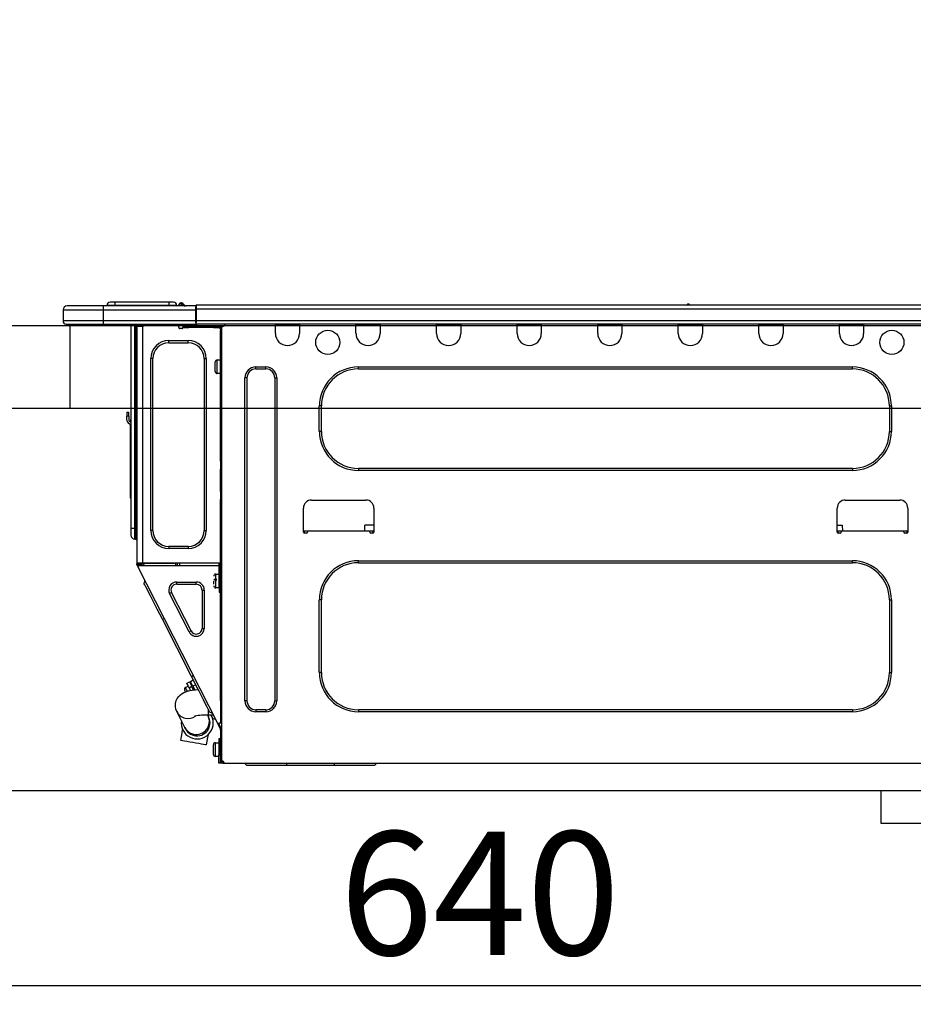
# Model space of a CAD drawing. Extents: x 28111 to 54233, y 210 to 8610.
# Drawn here: x 49357 to 49792, y 2598 to 3076 of the extents above; entities that cross this region are included whole.
import ezdxf

# ---------------------------------------------------------------- set-up
doc = ezdxf.new("R2010")
doc.units = 0
doc.header["$LTSCALE"] = 50
doc.header["$MEASUREMENT"] = 0
doc.linetypes.add('HIDDEN', pattern=[0.375, 0.25, -0.125])
doc.layers.get('0').update_dxf_attribs({"linetype": 'CONTINUOUS'})
for name, color, linetype in [('121-キャビネット（中）', 253, 'HIDDEN'), ('126-甲板', 2, 'CONTINUOUS'), ('150-機器', 8, 'CONTINUOUS'), ('166-寸法B', 11, 'CONTINUOUS')]:
    doc.layers.add(name, color=color, linetype=linetype)
doc.styles.add('KH001', font='txt')
doc.dimstyles.new('KH1xx030', dxfattribs={"dimscale": 30, "dimtxt": 2, "dimasz": 0.6, "dimexe": 0.3, "dimexo": 1.2, "dimgap": 0.5, "dimtad": 3, "dimdec": 1, "dimdsep": 46, "dimlunit": 6, "dimtxsty": 'KH001', "dimblk": 'DOT', "dimcen": 1, "dimdle": 1, "dimclrd": 256, "dimclre": 256, "dimclrt": 256, "dimadec": 0, "dimazin": 0, "dimtfac": 1, "dimtdec": 1, "dimtix": 1, "dimtmove": 2, "dimatfit": 3, "dimldrblk": 'CLOSEDBLANK', "dimfxl": 1, "dimtolj": 1, "dimtzin": 0, "dimlwd": -1, "dimlwe": -1, "dimarcsym": 0})

# ---------------------------------------------------------------- blocks, each defined once
blk = doc.blocks.new('_Dot')
at = {"color": 0, "linetype": 'ByBlock', "lineweight": -2}
blk.add_line((-0.5, 0), (-1, 0), dxfattribs=at)
at = {"color": 0, "linetype": 'ByBlock', "const_width": 0.5}
blk.add_lwpolyline([(-0.25, 0, 1), (0.25, 0, 1)], format="xyb", close=True, dxfattribs=at)
blk = doc.blocks.new('*D259')
at = {"layer": '166-寸法B', "transparency": 16777216}
for p, q in [((49260.88, 2963.58), (49260.88, 3345.77)), ((49910.88, 2963.58), (49910.88, 3345.77)), ((49892.88, 3336.77), (49278.88, 3336.77))]:
    blk.add_line(p, q, dxfattribs=at)
at = {"layer": '166-寸法B', "transparency": 16777216, "xscale": 18, "yscale": 18, "zscale": 18, "rotation": 180}
blk.add_blockref('_Dot', (49260.88, 3336.77), dxfattribs=at)
at = {"layer": '166-寸法B', "transparency": 16777216, "xscale": 18, "yscale": 18, "zscale": 18}
blk.add_blockref('_Dot', (49910.88, 3336.77), dxfattribs=at)
at = {"layer": '166-寸法B', "transparency": 16777216, "insert": (49585.88, 3381.77), "char_height": 60, "attachment_point": 5, "style": 'KH001'}
blk.add_mtext('\\A1;650', dxfattribs=at)
blk = doc.blocks.new('_ClosedBlank')
at = {"color": 0, "linetype": 'ByBlock', "lineweight": -2}
for p, q in [((-1, 0.167), (0, 0)), ((-1, 0.167), (-1, -0.167)), ((0, 0), (-1, -0.167))]:
    blk.add_line(p, q, dxfattribs=at)
blk = doc.blocks.new('*D266')
at = {"layer": '166-寸法B', "transparency": 16777216}
for p, q in [((49260.88, 2683.81), (49260.88, 2597.77)), ((49900.88, 2683.81), (49900.88, 2597.77)), ((49882.88, 2606.77), (49278.88, 2606.77))]:
    blk.add_line(p, q, dxfattribs=at)
at = {"layer": '166-寸法B', "transparency": 16777216, "xscale": 18, "yscale": 18, "zscale": 18, "rotation": 180}
blk.add_blockref('_Dot', (49260.88, 2606.77), dxfattribs=at)
at = {"layer": '166-寸法B', "transparency": 16777216, "xscale": 18, "yscale": 18, "zscale": 18}
blk.add_blockref('_Dot', (49900.88, 2606.77), dxfattribs=at)
at = {"layer": '166-寸法B', "transparency": 16777216, "insert": (49580.88, 2651.77), "char_height": 60, "attachment_point": 5, "style": 'KH001'}
blk.add_mtext('\\A1;640', dxfattribs=at)
blk = doc.blocks.new('*D271')
at = {"layer": '166-寸法B', "transparency": 16777216}
for p, q in [((49263.88, 2963.58), (49263.88, 3210.77)), ((49910.88, 2963.58), (49910.88, 3210.77)), ((49281.88, 3201.77), (49892.88, 3201.77))]:
    blk.add_line(p, q, dxfattribs=at)
at = {"layer": '166-寸法B', "transparency": 16777216, "xscale": 18, "yscale": 18, "zscale": 18, "rotation": 180}
blk.add_blockref('_Dot', (49263.88, 3201.77), dxfattribs=at)
at = {"layer": '166-寸法B', "transparency": 16777216, "xscale": 18, "yscale": 18, "zscale": 18}
blk.add_blockref('_Dot', (49910.88, 3201.77), dxfattribs=at)
at = {"layer": '166-寸法B', "transparency": 16777216, "insert": (49587.38, 3246.77), "char_height": 60, "attachment_point": 5, "style": 'KH001'}
blk.add_mtext('\\A1;647', dxfattribs=at)

msp = doc.modelspace()

# ---------------------------------------------------------------- linework, layer by layer
at = {"layer": '121-キャビネット（中）', "linetype": 'Continuous', "ltscale": 2}
msp.add_line((49875.88, 2701.58), (49276.88, 2701.58), dxfattribs=at)
at = {"layer": '121-キャビネット（中）', "linetype": 'Continuous'}
for p, q in [((49775.88, 2685.58), (49775.88, 2701.58)), ((49875.88, 2701.58), (49775.88, 2701.58)), ((49875.88, 2685.58), (49775.88, 2685.58))]:
    msp.add_line(p, q, dxfattribs=at)
at = {"layer": '126-甲板'}
msp.add_line((49381.88, 2887.58), (49381.88, 2927.58), dxfattribs=at)
msp.add_lwpolyline([(49910.88, 2927.58), (49263.88, 2927.58), (49263.88, 2887.58), (49910.88, 2887.58)], close=True, dxfattribs=at)
at = {"layer": '150-機器', "color": 13, "linetype": 'Continuous'}
for p, q in [((49403.6, 2939.03), (49401.25, 2939.03)), ((49403.6, 2939.03), (49403.6, 2937.47)), ((49429.74, 2939.03), (49403.6, 2939.03)), ((49432.09, 2939.03), (49429.74, 2939.03)), ((49429.74, 2939.03), (49429.74, 2937.47)), ((49378.35, 2935.31), (49397.93, 2935.31)), ((49378.35, 2935.31), (49378.35, 2929.93)), ((49378.35, 2935.31), (49378.35, 2935.31)), ((49378.35, 2935.31), (49378.35, 2929.93)), ((49397.93, 2937.27), (49380.3, 2937.27)), ((49380.3, 2937.27), (49380.3, 2937.27)), ((49397.93, 2937.27), (49397.93, 2935.31)), ((49442.96, 2937.27), (49397.93, 2937.27)), ((49397.93, 2935.31), (49397.93, 2929.93)), ((49397.93, 2935.31), (49442.96, 2935.31)), ((49403.6, 2937.47), (49399.69, 2937.47)), ((49399.69, 2937.47), (49399.69, 2937.27)), ((49399.69, 2937.27), (49399.69, 2937.47)), ((49429.74, 2937.47), (49403.6, 2937.47)), ((49403.6, 2937.47), (49403.6, 2937.27)), ((49433.66, 2937.47), (49429.74, 2937.47)), ((49429.74, 2937.47), (49429.74, 2937.27)), ((49433.66, 2937.47), (49433.66, 2937.27)), ((49434.64, 2937.56), (49434.64, 2937.51)), ((49434.64, 2937.27), (49434.64, 2937.56)), ((49434.64, 2937.51), (49434.64, 2937.27)), ((49435.81, 2938.68), (49435.81, 2938.74)), ((49435.93, 2938.74), (49435.81, 2938.74)), ((49435.81, 2938.68), (49435.97, 2938.68)), ((49435.93, 2938.09), (49435.81, 2938.68)), ((49436.11, 2937.32), (49435.82, 2937.27)), ((49435.93, 2938.74), (49435.94, 2938.73)), ((49436.11, 2937.32), (49435.93, 2938.09)), ((49435.94, 2938.73), (49435.95, 2938.71)), ((49435.95, 2938.71), (49435.97, 2938.68)), ((49435.97, 2938.68), (49437.06, 2937.32)), ((49437.06, 2937.32), (49436.11, 2937.32)), ((49436.71, 2938.35), (49436.7, 2938.37)), ((49436.7, 2938.37), (49436.7, 2938.37)), ((49436.74, 2938.32), (49436.71, 2938.35)), ((49437.22, 2937.71), (49436.74, 2938.32)), ((49437.11, 2937.27), (49437.06, 2937.32)), ((49437.22, 2937.71), (49437.23, 2937.7)), ((49437.23, 2937.7), (49437.63, 2937.39)), ((49442.96, 2937.37), (49442.96, 2937.27)), ((49442.96, 2937.37), (49442.96, 2935.7)), ((49442.96, 2937.27), (49442.96, 2937.37)), ((49442.96, 2937.27), (49442.96, 2937.27)), ((49442.96, 2937.27), (49442.96, 2935.31)), ((49442.96, 2937.17), (49442.96, 2937.11)), ((49442.96, 2935.31), (49442.96, 2936.78)), ((49443.25, 2935.7), (49442.96, 2935.7)), ((49442.96, 2935.7), (49442.96, 2929.05)), ((49442.96, 2929.93), (49442.96, 2935.31)), ((49443.25, 2937.66), (49443.25, 2937.66)), ((49443.25, 2935.7), (49443.25, 2937.66)), ((49797.07, 2937.66), (49443.25, 2937.66)), ((49443.25, 2929.93), (49443.25, 2935.7)), ((49797.07, 2935.7), (49443.25, 2935.7)), ((49682.86, 2937.86), (49681.6, 2937.86)), ((49682.19, 2938.15), (49682.19, 2938.15)), ((49682.28, 2938.15), (49682.19, 2938.15)), ((49397.93, 2929.93), (49378.35, 2929.93)), ((49378.35, 2929.93), (49378.35, 2929.93)), ((49397.93, 2929.93), (49397.93, 2928.46)), ((49442.96, 2929.93), (49397.93, 2929.93)), ((49442.96, 2929.05), (49442.96, 2929.93)), ((49797.07, 2929.93), (49443.25, 2929.93)), ((49379.81, 2928.46), (49397.93, 2928.46)), ((49379.81, 2928.46), (49379.81, 2928.46)), ((49392.37, 2927.87), (49391.78, 2928.46)), ((49392.37, 2927.87), (49395.88, 2927.87)), ((49397.93, 2928.46), (49442.96, 2928.46)), ((49398.15, 2928.4), (49398.15, 2928.46)), ((49411.37, 2928.46), (49411.37, 2829.28)), ((49413.23, 2829.28), (49413.23, 2928.46)), ((49413.62, 2928.46), (49413.62, 2829.28)), ((49414.2, 2928.46), (49414.2, 2927.77)), ((49414.69, 2927.77), (49414.2, 2927.77)), ((49414.2, 2927.77), (49414.2, 2927.29)), ((49414.2, 2927.29), (49414.21, 2927.28)), ((49414.2, 2927.29), (49414.2, 2812.44)), ((49417.04, 2927.28), (49414.21, 2927.28)), ((49414.69, 2928.46), (49414.69, 2927.77)), ((49414.69, 2927.28), (49414.69, 2927.77)), ((49414.92, 2928.46), (49414.93, 2927.28)), ((49417.04, 2927.28), (49417.14, 2927.29)), ((49417.14, 2812.44), (49417.14, 2927.29)), ((49417.53, 2928.46), (49417.53, 2927.77)), ((49434.67, 2926.7), (49434.67, 2928.46)), ((49436.13, 2926.21), (49435.16, 2926.21)), ((49439.56, 2927.28), (49436.62, 2927.28)), ((49436.62, 2927.28), (49436.62, 2926.7)), ((49436.62, 2926.7), (49439.56, 2926.7)), ((49439.56, 2926.7), (49439.56, 2927.28)), ((49451.41, 2927.28), (49439.56, 2927.28)), ((49451.41, 2926.7), (49439.56, 2926.7)), ((49442.96, 2929.05), (49442.96, 2928.46)), ((49797.37, 2928.46), (49442.96, 2928.46)), ((49451.41, 2927.28), (49451.41, 2926.7)), ((49454.34, 2927.28), (49451.41, 2927.28)), ((49451.41, 2926.7), (49454.34, 2926.7)), ((49454.34, 2926.7), (49454.34, 2927.28)), ((49454.93, 2926.21), (49454.83, 2926.21)), ((49455.42, 2927.28), (49454.93, 2927.28)), ((49454.93, 2927.28), (49454.93, 2925.33)), ((49454.93, 2925.33), (49455.42, 2925.33)), ((49454.93, 2861.79), (49454.93, 2925.33)), ((49455.42, 2927.28), (49456.01, 2927.28)), ((49455.42, 2927.28), (49455.42, 2716.01)), ((49456.99, 2928.26), (49456.99, 2928.46)), ((49481.56, 2927.77), (49481.56, 2928.46)), ((49493.31, 2927.77), (49481.56, 2927.77)), ((49481.56, 2923.86), (49481.56, 2927.77)), ((49482.15, 2928.36), (49482.15, 2928.46)), ((49492.72, 2928.36), (49482.15, 2928.36)), ((49492.72, 2928.46), (49492.72, 2928.36)), ((49493.31, 2928.46), (49493.31, 2927.77)), ((49493.31, 2927.77), (49493.31, 2923.86)), ((49520.72, 2927.77), (49520.72, 2928.46)), ((49532.47, 2927.77), (49520.72, 2927.77)), ((49520.72, 2923.86), (49520.72, 2927.77)), ((49521.31, 2928.36), (49521.31, 2928.46)), ((49531.88, 2928.36), (49521.31, 2928.36)), ((49531.88, 2928.46), (49531.88, 2928.36)), ((49532.47, 2928.46), (49532.47, 2927.77)), ((49532.47, 2927.77), (49532.47, 2923.86)), ((49559.88, 2927.77), (49559.88, 2928.46)), ((49571.63, 2927.77), (49559.88, 2927.77)), ((49559.88, 2923.86), (49559.88, 2927.77)), ((49560.47, 2928.36), (49560.47, 2928.46)), ((49571.04, 2928.36), (49560.47, 2928.36)), ((49571.04, 2928.46), (49571.04, 2928.36)), ((49571.63, 2928.46), (49571.63, 2927.77)), ((49571.63, 2927.77), (49571.63, 2923.86)), ((49599.04, 2927.77), (49599.04, 2928.46)), ((49610.79, 2927.77), (49599.04, 2927.77)), ((49599.04, 2923.86), (49599.04, 2927.77)), ((49599.63, 2928.36), (49599.63, 2928.46)), ((49610.2, 2928.36), (49599.63, 2928.36)), ((49610.2, 2928.46), (49610.2, 2928.36)), ((49610.79, 2928.46), (49610.79, 2927.77)), ((49610.79, 2927.77), (49610.79, 2923.86)), ((49638.2, 2927.77), (49638.2, 2928.46)), ((49649.95, 2927.77), (49638.2, 2927.77)), ((49638.2, 2923.86), (49638.2, 2927.77)), ((49638.79, 2928.36), (49638.79, 2928.46)), ((49649.37, 2928.36), (49638.79, 2928.36)), ((49649.37, 2928.46), (49649.37, 2928.36)), ((49649.95, 2928.46), (49649.95, 2927.77)), ((49649.95, 2927.77), (49649.95, 2923.86)), ((49677.37, 2927.77), (49677.37, 2928.46)), ((49689.11, 2927.77), (49677.37, 2927.77)), ((49677.37, 2923.86), (49677.37, 2927.77)), ((49677.95, 2928.36), (49677.95, 2928.46)), ((49688.53, 2928.36), (49677.95, 2928.36)), ((49688.53, 2928.46), (49688.53, 2928.36)), ((49689.11, 2928.46), (49689.11, 2927.77)), ((49689.11, 2927.77), (49689.11, 2923.86)), ((49716.53, 2927.77), (49716.53, 2928.46)), ((49728.27, 2927.77), (49716.53, 2927.77)), ((49716.53, 2923.86), (49716.53, 2927.77)), ((49717.11, 2928.36), (49717.11, 2928.46)), ((49727.69, 2928.36), (49717.11, 2928.36)), ((49727.69, 2928.46), (49727.69, 2928.36)), ((49728.27, 2928.46), (49728.27, 2927.77)), ((49728.27, 2927.77), (49728.27, 2923.86)), ((49755.69, 2927.77), (49755.69, 2928.46)), ((49767.44, 2927.77), (49755.69, 2927.77)), ((49755.69, 2923.86), (49755.69, 2927.77)), ((49756.27, 2928.36), (49756.27, 2928.46)), ((49766.85, 2928.36), (49756.27, 2928.36)), ((49766.85, 2928.46), (49766.85, 2928.36)), ((49767.44, 2928.46), (49767.44, 2927.77)), ((49767.44, 2927.77), (49767.44, 2923.86)), ((49429.77, 2919.35), (49429.77, 2920.43)), ((49429.77, 2920.43), (49439.17, 2920.43)), ((49439.17, 2919.35), (49439.17, 2920.43)), ((49429.77, 2919.35), (49439.17, 2919.35)), ((49422.04, 2911.62), (49420.96, 2911.62)), ((49420.96, 2828.11), (49420.96, 2911.62)), ((49422.04, 2828.11), (49422.04, 2911.62)), ((49446.9, 2911.62), (49446.9, 2828.11)), ((49446.9, 2911.62), (49447.98, 2911.62)), ((49447.98, 2911.62), (49447.98, 2828.11)), ((49453.27, 2911.03), (49454.93, 2911.03)), ((49453.27, 2907.7), (49453.27, 2911.03)), ((49452.29, 2905.35), (49452.29, 2910.05)), ((49453.27, 2904.37), (49453.27, 2907.7)), ((49472.06, 2907.61), (49476.96, 2907.61)), ((49472.06, 2906.63), (49472.06, 2907.61)), ((49472.06, 2906.63), (49476.96, 2906.63)), ((49476.96, 2906.63), (49476.96, 2907.61)), ((49521.9, 2907.61), (49761.95, 2907.61)), ((49521.9, 2906.63), (49521.9, 2907.61)), ((49521.9, 2906.63), (49761.95, 2906.63)), ((49761.95, 2906.63), (49761.95, 2907.61)), ((49454.93, 2904.37), (49453.27, 2904.37)), ((49466.78, 2745.28), (49466.78, 2902.32)), ((49467.76, 2902.32), (49466.78, 2902.32)), ((49467.76, 2745.28), (49467.76, 2902.32)), ((49481.27, 2902.32), (49482.25, 2902.32)), ((49481.27, 2902.32), (49481.27, 2745.28)), ((49482.25, 2902.32), (49482.25, 2745.28)), ((49502.9, 2876.28), (49502.9, 2888.61)), ((49503.88, 2888.61), (49502.9, 2888.61)), ((49503.88, 2876.28), (49503.88, 2888.61)), ((49779.97, 2888.61), (49780.95, 2888.61)), ((49779.97, 2888.61), (49779.97, 2876.28)), ((49780.95, 2888.61), (49780.95, 2876.28)), ((49409.41, 2885.68), (49409.41, 2883.72)), ((49409.41, 2885.68), (49410.39, 2885.68)), ((49410.39, 2883.72), (49409.41, 2883.72)), ((49409.41, 2881.76), (49409.41, 2883.72)), ((49410.39, 2883.72), (49410.39, 2885.68)), ((49410.39, 2883.72), (49410.39, 2881.76)), ((49411.22, 2881.42), (49411.37, 2882.08)), ((49411.05, 2879.75), (49411.05, 2846)), ((49503.88, 2876.28), (49502.9, 2876.28)), ((49779.97, 2876.28), (49780.95, 2876.28)), ((49455.42, 2861.79), (49454.93, 2861.79)), ((49454.93, 2861.79), (49454.93, 2859.83)), ((49454.93, 2859.83), (49455.42, 2859.83)), ((49454.93, 2859.83), (49454.93, 2859.34)), ((49454.93, 2859.34), (49455.42, 2859.34)), ((49454.93, 2859.34), (49454.93, 2858.36)), ((49455.42, 2858.36), (49454.93, 2858.36)), ((49454.93, 2858.36), (49454.93, 2857.87)), ((49455.42, 2857.87), (49454.93, 2857.87)), ((49454.93, 2847.1), (49454.93, 2857.87)), ((49521.9, 2858.26), (49521.9, 2857.28)), ((49761.95, 2858.26), (49521.9, 2858.26)), ((49761.95, 2858.26), (49761.95, 2857.28)), ((49761.95, 2857.28), (49521.9, 2857.28)), ((49411.05, 2846), (49411.05, 2844.04)), ((49411.37, 2846), (49411.05, 2846)), ((49411.05, 2844.04), (49411.37, 2844.04)), ((49455.42, 2847.1), (49454.93, 2847.1)), ((49454.93, 2847.1), (49454.93, 2846.61)), ((49454.93, 2846.61), (49455.42, 2846.61)), ((49454.93, 2846.61), (49454.93, 2845.63)), ((49455.42, 2845.63), (49454.93, 2845.63)), ((49454.93, 2845.63), (49454.93, 2845.14)), ((49455.42, 2845.14), (49454.93, 2845.14)), ((49454.93, 2845.14), (49454.93, 2843.19)), ((49454.93, 2843.19), (49455.42, 2843.19)), ((49454.93, 2811.96), (49454.93, 2843.19)), ((49495.17, 2827.23), (49495.17, 2838.98)), ((49499.09, 2842.89), (49525.52, 2842.89)), ((49529.43, 2838.98), (49529.43, 2827.23)), ((49754.61, 2827.23), (49754.61, 2838.98)), ((49758.53, 2842.89), (49784.96, 2842.89)), ((49788.88, 2838.98), (49788.88, 2827.23)), ((49411.37, 2829.28), (49411.37, 2825.76)), ((49411.37, 2829.28), (49413.23, 2829.28)), ((49413.23, 2823.9), (49413.23, 2829.28)), ((49413.23, 2829.28), (49413.62, 2829.28)), ((49413.62, 2829.28), (49413.62, 2823.9)), ((49413.62, 2829.28), (49414.2, 2829.28)), ((49525.04, 2827.82), (49525.09, 2830.75)), ((49529.43, 2830.75), (49525.09, 2830.75)), ((49754.61, 2830.75), (49757.07, 2830.75)), ((49757.07, 2830.75), (49757.12, 2827.82)), ((49422.04, 2828.11), (49420.96, 2828.11)), ((49446.9, 2828.11), (49447.98, 2828.11)), ((49497.13, 2827.82), (49495.17, 2827.82)), ((49495.64, 2826.74), (49495.66, 2827.82)), ((49496.64, 2826.74), (49495.66, 2826.74)), ((49527.48, 2827.82), (49497.13, 2827.82)), ((49497.13, 2827.82), (49497.13, 2827.23)), ((49529.43, 2827.82), (49527.48, 2827.82)), ((49527.48, 2827.23), (49527.48, 2827.82)), ((49528.95, 2826.74), (49527.97, 2826.74)), ((49528.95, 2827.82), (49528.96, 2826.74)), ((49756.57, 2827.82), (49754.61, 2827.82)), ((49755.08, 2826.74), (49755.1, 2827.82)), ((49756.08, 2826.74), (49755.1, 2826.74)), ((49786.92, 2827.82), (49756.57, 2827.82)), ((49756.57, 2827.82), (49756.57, 2827.23)), ((49788.88, 2827.82), (49786.92, 2827.82)), ((49786.92, 2827.23), (49786.92, 2827.82)), ((49788.39, 2826.74), (49787.41, 2826.74)), ((49788.39, 2827.82), (49788.4, 2826.74)), ((49413.23, 2823.9), (49413.62, 2823.9)), ((49439.17, 2820.37), (49429.77, 2820.37)), ((49429.77, 2820.37), (49429.77, 2819.3)), ((49439.17, 2819.3), (49429.77, 2819.3)), ((49439.17, 2820.37), (49439.17, 2819.3)), ((49414.2, 2812.44), (49417.14, 2812.44)), ((49414.2, 2812.44), (49414.2, 2811.96)), ((49414.2, 2811.96), (49414.69, 2811.96)), ((49414.2, 2811.47), (49414.2, 2811.96)), ((49414.2, 2811.47), (49414.39, 2811.09)), ((49414.83, 2811.31), (49414.39, 2811.09)), ((49414.39, 2811.09), (49414.44, 2811.01)), ((49414.44, 2811.01), (49414.48, 2810.93)), ((49414.48, 2810.93), (49414.52, 2810.85)), ((49414.52, 2810.85), (49414.55, 2810.78)), ((49414.55, 2810.78), (49414.58, 2810.73)), ((49414.58, 2810.73), (49414.6, 2810.69)), ((49414.6, 2810.69), (49414.61, 2810.66)), ((49414.61, 2810.66), (49414.62, 2810.66)), ((49414.62, 2810.66), (49415.05, 2810.88)), ((49453.57, 2734.21), (49414.62, 2810.66)), ((49414.69, 2811.96), (49414.69, 2812.44)), ((49414.69, 2811.58), (49414.69, 2811.96)), ((49415.08, 2810.88), (49414.69, 2811.64)), ((49414.69, 2811.58), (49414.83, 2811.31)), ((49414.87, 2811.23), (49414.83, 2811.31)), ((49414.92, 2811.15), (49414.87, 2811.23)), ((49414.95, 2811.07), (49414.92, 2811.15)), ((49414.99, 2811.01), (49414.95, 2811.07)), ((49415.02, 2810.95), (49414.99, 2811.01)), ((49415.04, 2810.91), (49415.02, 2810.95)), ((49415.05, 2810.89), (49415.04, 2810.91)), ((49415.05, 2810.88), (49415.05, 2810.89)), ((49454.25, 2810.88), (49415.05, 2810.88)), ((49415.18, 2811.76), (49415.18, 2812.44)), ((49415.63, 2810.88), (49415.18, 2811.76)), ((49415.41, 2812.44), (49415.43, 2811.43)), ((49415.43, 2811.43), (49415.72, 2810.88)), ((49416.21, 2811.63), (49416.19, 2812.44)), ((49416.61, 2810.88), (49416.21, 2811.63)), ((49416.39, 2812.44), (49416.4, 2811.67)), ((49416.4, 2811.67), (49416.82, 2810.88)), ((49417.14, 2812.44), (49454.86, 2812.44)), ((49417.38, 2811.93), (49417.37, 2812.44)), ((49417.93, 2810.88), (49417.38, 2811.93)), ((49417.4, 2812.44), (49417.4, 2812.42)), ((49417.4, 2812.42), (49417.4, 2812.3)), ((49417.4, 2812.3), (49417.4, 2812.22)), ((49417.4, 2812.22), (49417.4, 2812.17)), ((49417.4, 2812.17), (49417.41, 2812.15)), ((49417.41, 2812.15), (49417.69, 2812.15)), ((49417.69, 2812.22), (49417.7, 2812.3)), ((49417.69, 2812.17), (49417.69, 2812.22)), ((49417.69, 2812.15), (49417.69, 2812.17)), ((49417.69, 2812.15), (49418.77, 2812.15)), ((49417.7, 2812.3), (49417.71, 2812.42)), ((49417.71, 2812.42), (49417.71, 2812.44)), ((49418.77, 2812.15), (49418.78, 2812.44)), ((49418.77, 2812.15), (49431.14, 2812.15)), ((49431.14, 2812.15), (49431.15, 2812.44)), ((49431.14, 2812.15), (49432.22, 2812.15)), ((49432.21, 2812.44), (49432.21, 2812.42)), ((49432.21, 2812.42), (49432.22, 2812.3)), ((49432.22, 2812.3), (49432.22, 2812.22)), ((49432.22, 2812.22), (49432.22, 2812.17)), ((49432.22, 2812.17), (49432.22, 2812.15)), ((49432.22, 2812.15), (49432.51, 2812.15)), ((49432.51, 2812.22), (49432.52, 2812.3)), ((49432.51, 2812.17), (49432.51, 2812.22)), ((49432.51, 2812.15), (49432.51, 2812.17)), ((49432.52, 2812.3), (49432.53, 2812.42)), ((49432.53, 2812.42), (49432.53, 2812.44)), ((49432.97, 2812.44), (49432.95, 2810.88)), ((49433.92, 2810.88), (49433.95, 2812.44)), ((49435.16, 2810.88), (49435.18, 2812.15)), ((49453.88, 2812.15), (49435.18, 2812.15)), ((49453.88, 2812.44), (49453.88, 2812.15)), ((49453.88, 2812.15), (49454.86, 2812.15)), ((49454.25, 2800.11), (49454.25, 2811.96)), ((49454.25, 2811.96), (49454.93, 2811.96)), ((49454.74, 2811.47), (49454.74, 2800.11)), ((49455.42, 2811.47), (49454.74, 2811.47)), ((49454.93, 2810.88), (49454.74, 2810.88)), ((49454.83, 2814.11), (49454.86, 2812.15)), ((49454.93, 2814.11), (49454.83, 2814.11)), ((49454.86, 2812.15), (49454.93, 2812.15)), ((49454.86, 2812.15), (49454.87, 2811.96)), ((49454.87, 2811.47), (49454.88, 2810.88)), ((49455.42, 2810.88), (49454.93, 2810.88)), ((49454.93, 2810.88), (49454.93, 2808.92)), ((49521.9, 2813.42), (49761.95, 2813.42)), ((49521.9, 2812.44), (49521.9, 2813.42)), ((49521.9, 2812.44), (49761.95, 2812.44)), ((49761.95, 2812.44), (49761.95, 2813.42)), ((49452.58, 2806.86), (49454.25, 2806.86)), ((49452.58, 2800.21), (49452.58, 2806.86)), ((49454.74, 2805.49), (49454.93, 2805.49)), ((49454.93, 2808.92), (49455.42, 2808.92)), ((49454.93, 2745.42), (49454.93, 2808.92)), ((49417.75, 2802.36), (49418.17, 2803.67)), ((49417.84, 2802.18), (49417.75, 2802.36)), ((49418.11, 2801.65), (49417.84, 2802.18)), ((49418.55, 2800.78), (49418.11, 2801.65)), ((49419.16, 2799.59), (49418.55, 2800.78)), ((49433.62, 2801.97), (49433.62, 2803.05)), ((49433.62, 2803.05), (49443.12, 2803.05)), ((49433.62, 2801.97), (49443.12, 2801.97)), ((49443.12, 2801.97), (49443.12, 2803.05)), ((49451.6, 2804.42), (49453.07, 2804.42)), ((49453.07, 2803.93), (49451.6, 2803.93)), ((49451.6, 2801.93), (49451.6, 2803.54)), ((49454.25, 2800.21), (49452.58, 2800.21)), ((49454.74, 2800.11), (49454.25, 2800.11)), ((49454.25, 2800.11), (49454.25, 2798.15)), ((49454.93, 2801.58), (49454.74, 2801.58)), ((49454.74, 2798.15), (49454.74, 2800.11)), ((49419.92, 2798.1), (49419.16, 2799.59)), ((49420.81, 2796.34), (49419.92, 2798.1)), ((49421.83, 2794.34), (49420.81, 2796.34)), ((49431.12, 2797.89), (49430.16, 2797.4)), ((49439.66, 2778.77), (49430.16, 2797.4)), ((49440.62, 2779.25), (49431.12, 2797.89)), ((49445.92, 2799.16), (49445.92, 2780.53)), ((49445.92, 2799.16), (49447, 2799.16)), ((49447, 2799.16), (49447, 2780.53)), ((49454.25, 2798.15), (49454.74, 2798.15)), ((49422.94, 2792.16), (49421.83, 2794.34)), ((49424.13, 2789.83), (49422.94, 2792.16)), ((49502.9, 2758.99), (49502.9, 2794.43)), ((49503.88, 2794.43), (49502.9, 2794.43)), ((49503.88, 2758.99), (49503.88, 2794.43)), ((49779.97, 2794.43), (49780.95, 2794.43)), ((49779.97, 2794.43), (49779.97, 2758.99)), ((49780.95, 2794.43), (49780.95, 2758.99)), ((49425.37, 2787.39), (49424.13, 2789.83)), ((49426.64, 2784.91), (49425.37, 2787.39)), ((49426.64, 2784.91), (49427.51, 2785.36)), ((49440.77, 2757.17), (49426.64, 2784.91)), ((49440.62, 2779.25), (49439.66, 2778.77)), ((49445.92, 2780.53), (49447, 2780.53)), ((49440.77, 2757.17), (49441.64, 2757.62)), ((49442.03, 2754.69), (49440.77, 2757.17)), ((49503.88, 2758.99), (49502.9, 2758.99)), ((49779.97, 2758.99), (49780.95, 2758.99)), ((49437.9, 2751.81), (49439.12, 2752.43)), ((49438.43, 2753.78), (49439.83, 2754.49)), ((49438.43, 2753.78), (49438.51, 2753.63)), ((49438.51, 2753.63), (49438.74, 2753.17)), ((49438.74, 2753.17), (49439.11, 2752.44)), ((49439.11, 2752.44), (49439.6, 2751.48)), ((49441, 2752.2), (49439.6, 2751.48)), ((49439.83, 2754.49), (49439.91, 2754.34)), ((49439.91, 2754.34), (49440.14, 2753.88)), ((49440.14, 2753.88), (49440.51, 2753.15)), ((49440.26, 2754.72), (49441.66, 2755.43)), ((49440.34, 2754.56), (49440.26, 2754.72)), ((49440.58, 2754.1), (49440.34, 2754.56)), ((49440.51, 2753.15), (49441, 2752.2)), ((49440.95, 2753.37), (49440.58, 2754.1)), ((49441.43, 2752.42), (49440.95, 2753.37)), ((49441.83, 2750.55), (49441, 2752.2)), ((49442.83, 2753.13), (49441.43, 2752.42)), ((49441.43, 2752.42), (49442.35, 2750.63)), ((49443.27, 2752.26), (49442.03, 2754.69)), ((49444.46, 2749.92), (49443.27, 2752.26)), ((49433.89, 2746.49), (49434.58, 2747.44)), ((49434.58, 2747.44), (49435.37, 2748.22)), ((49435.37, 2748.22), (49436.22, 2748.83)), ((49436.22, 2748.83), (49437.11, 2749.32)), ((49437.11, 2749.32), (49438.1, 2749.72)), ((49437.57, 2750.3), (49437.47, 2750.49)), ((49437.69, 2750.05), (49437.57, 2750.3)), ((49437.87, 2749.71), (49437.69, 2750.05)), ((49437.9, 2749.64), (49437.87, 2749.71)), ((49437.92, 2751.77), (49437.9, 2751.81)), ((49438.08, 2751.46), (49437.92, 2751.77)), ((49438.38, 2750.87), (49438.08, 2751.46)), ((49438.1, 2749.72), (49439.36, 2750.1)), ((49438.8, 2750.04), (49438.38, 2750.87)), ((49438.84, 2749.97), (49438.8, 2750.04)), ((49439.36, 2750.1), (49441.06, 2750.45)), ((49439.6, 2751.48), (49440.22, 2750.27)), ((49441.06, 2750.45), (49442.71, 2750.68)), ((49441.6, 2751), (49442.04, 2751.23)), ((49442.71, 2750.68), (49444.02, 2750.8)), ((49445.58, 2747.74), (49444.46, 2749.92)), ((49446.59, 2745.75), (49445.58, 2747.74)), ((49432.94, 2742.6), (49433, 2744.06)), ((49433.17, 2741.28), (49432.94, 2742.6)), ((49433, 2744.06), (49433.34, 2745.37)), ((49433.34, 2745.37), (49433.89, 2746.49)), ((49447.49, 2743.99), (49446.59, 2745.75)), ((49448.25, 2742.49), (49447.49, 2743.99)), ((49455.42, 2745.42), (49454.93, 2745.42)), ((49454.93, 2745.42), (49454.93, 2734.65)), ((49467.76, 2745.28), (49466.78, 2745.28)), ((49481.27, 2745.28), (49482.25, 2745.28)), ((49433.63, 2740.09), (49433.17, 2741.28)), ((49437.53, 2732.34), (49433.63, 2740.09)), ((49448.86, 2741.3), (49448.25, 2742.49)), ((49448.63, 2738.38), (49448.81, 2738.02)), ((49448.81, 2738.02), (49448.88, 2737.87)), ((49449.3, 2740.43), (49448.86, 2741.3)), ((49448.88, 2737.87), (49448.95, 2737.75)), ((49449.03, 2738.38), (49449.03, 2740.96)), ((49451.44, 2738.38), (49449.03, 2738.38)), ((49449.57, 2739.9), (49449.3, 2740.43)), ((49449.66, 2739.73), (49449.57, 2739.9)), ((49449.66, 2739.73), (49450.98, 2739.3)), ((49450.37, 2738.34), (49450.34, 2738.38)), ((49450.81, 2737.47), (49450.37, 2738.34)), ((49472.06, 2740.98), (49472.06, 2740)), ((49476.96, 2740.98), (49472.06, 2740.98)), ((49476.96, 2740), (49472.06, 2740)), ((49476.96, 2740.98), (49476.96, 2740)), ((49521.9, 2740.98), (49521.9, 2740)), ((49761.95, 2740.98), (49521.9, 2740.98)), ((49761.95, 2740), (49521.9, 2740)), ((49761.95, 2740.98), (49761.95, 2740)), ((49448.95, 2737.75), (49449, 2737.64)), ((49449, 2737.64), (49449.04, 2737.56)), ((49449.04, 2737.56), (49449.08, 2737.49)), ((49449.08, 2737.49), (49449.1, 2737.44)), ((49449.1, 2737.44), (49449.11, 2737.41)), ((49449.11, 2737.41), (49449.12, 2737.4)), ((49451.08, 2736.94), (49450.81, 2737.47)), ((49451.17, 2736.76), (49451.08, 2736.94)), ((49451.17, 2736.76), (49452.49, 2736.33)), ((49453.57, 2734.21), (49454.44, 2734.65)), ((49453.57, 2734.21), (49453.57, 2734.2)), ((49453.57, 2734.2), (49453.59, 2734.17)), ((49453.59, 2734.17), (49453.61, 2734.13)), ((49453.61, 2734.13), (49453.63, 2734.08)), ((49453.63, 2734.08), (49453.67, 2734.01)), ((49453.67, 2734.01), (49453.71, 2733.94)), ((49453.71, 2733.94), (49453.75, 2733.86)), ((49453.75, 2733.86), (49453.79, 2733.77)), ((49453.79, 2733.77), (49454.23, 2733.99)), ((49454.93, 2731.53), (49453.79, 2733.77)), ((49454.01, 2734.42), (49454.01, 2734.43)), ((49454.02, 2734.4), (49454.01, 2734.42)), ((49454.04, 2734.36), (49454.02, 2734.4)), ((49454.07, 2734.3), (49454.04, 2734.36)), ((49454.1, 2734.24), (49454.07, 2734.3)), ((49454.14, 2734.16), (49454.1, 2734.24)), ((49454.18, 2734.08), (49454.14, 2734.16)), ((49454.23, 2733.99), (49454.18, 2734.08)), ((49455.42, 2731.65), (49454.23, 2733.99)), ((49454.44, 2734.65), (49454.93, 2734.65)), ((49454.93, 2734.65), (49455.42, 2734.65)), ((49435.88, 2727.92), (49436.2, 2729.73)), ((49436.2, 2729.73), (49436.48, 2731.31)), ((49437.6, 2732.2), (49437.53, 2732.34)), ((49437.66, 2732.08), (49437.6, 2732.2)), ((49437.71, 2731.97), (49437.66, 2732.08)), ((49437.76, 2731.89), (49437.71, 2731.97)), ((49437.79, 2731.82), (49437.76, 2731.89)), ((49437.82, 2731.77), (49437.79, 2731.82)), ((49437.83, 2731.74), (49437.82, 2731.77)), ((49437.83, 2731.73), (49437.83, 2731.74)), ((49448.87, 2728.84), (49448.63, 2727.51)), ((49454.93, 2730.99), (49454.93, 2731.53)), ((49455.42, 2730.99), (49454.93, 2730.99)), ((49454.93, 2730.99), (49454.93, 2730.5)), ((49455.42, 2730.5), (49454.93, 2730.5)), ((49454.93, 2730.5), (49454.93, 2728.54)), ((49454.93, 2728.54), (49455.42, 2728.54)), ((49454.93, 2728.54), (49454.93, 2717.48)), ((49435.54, 2726.04), (49435.88, 2727.92)), ((49435.56, 2726.03), (49435.54, 2726.04)), ((49435.83, 2725.99), (49435.56, 2726.03)), ((49436.46, 2725.87), (49435.83, 2725.99)), ((49437.39, 2725.71), (49436.46, 2725.87)), ((49438.57, 2725.5), (49437.39, 2725.71)), ((49439.94, 2725.25), (49438.57, 2725.5)), ((49441.42, 2724.99), (49439.94, 2725.25)), ((49442.91, 2724.72), (49441.42, 2724.99)), ((49444.34, 2724.47), (49442.91, 2724.72)), ((49445.62, 2724.24), (49444.34, 2724.47)), ((49446.67, 2724.05), (49445.62, 2724.24)), ((49447.44, 2723.92), (49446.67, 2724.05)), ((49447.88, 2723.84), (49447.44, 2723.92)), ((49447.98, 2723.82), (49447.88, 2723.84)), ((49448.31, 2725.7), (49447.98, 2723.82)), ((49448.63, 2727.51), (49448.31, 2725.7)), ((49451.41, 2719.24), (49451.41, 2723.94)), ((49452.39, 2724.92), (49454.05, 2724.92)), ((49452.39, 2721.59), (49452.39, 2724.92)), ((49454.64, 2726.88), (49454.05, 2726.88)), ((49454.05, 2726.88), (49454.05, 2719.05)), ((49454.64, 2719.05), (49454.64, 2726.88)), ((49454.64, 2723.55), (49454.93, 2723.55)), ((49452.39, 2718.26), (49452.39, 2721.59)), ((49454.05, 2719.05), (49454.64, 2719.05)), ((49454.05, 2714.93), (49454.05, 2719.05)), ((49454.93, 2719.63), (49454.64, 2719.63)), ((49454.93, 2719.44), (49454.64, 2719.44)), ((49454.64, 2719.05), (49454.64, 2715.52)), ((49454.64, 2718.85), (49454.93, 2718.85)), ((49454.05, 2718.26), (49452.39, 2718.26)), ((49456.01, 2714.93), (49454.05, 2714.93)), ((49456.01, 2715.52), (49454.64, 2715.52)), ((49455.42, 2717.48), (49454.93, 2717.48)), ((49454.93, 2717.48), (49454.93, 2715.52)), ((49455.42, 2715.52), (49455.42, 2716.01)), ((49456.01, 2716.01), (49455.42, 2716.01)), ((49456.5, 2715.52), (49456.01, 2715.52)), ((49456.01, 2715.52), (49456.01, 2714.93)), ((49456.01, 2714.93), (49456.5, 2714.93)), ((49456.5, 2715.52), (49456.5, 2714.93)), ((49456.5, 2714.93), (49874.93, 2714.93)), ((49467.56, 2713.96), (49466.58, 2714.93)), ((49467.56, 2713.96), (49487.14, 2713.96)), ((49487.14, 2713.96), (49487.14, 2714.93)), ((49487.14, 2713.96), (49510.25, 2713.96)), ((49510.25, 2713.96), (49510.25, 2714.93)), ((49510.25, 2713.96), (49529.83, 2713.96)), ((49529.83, 2713.96), (49530.81, 2714.93))]:
    msp.add_line(p, q, dxfattribs=at)
for points in [[(49437.23, 2937.7), (49437.3, 2937.6), (49437.35, 2937.5), (49437.36, 2937.42), (49437.35, 2937.36), (49437.3, 2937.31), (49437.28, 2937.3)], [(49416.21, 2811.63), (49416.11, 2811.6), (49416.01, 2811.58), (49415.92, 2811.55), (49415.83, 2811.53), (49415.75, 2811.51), (49415.67, 2811.49), (49415.61, 2811.47), (49415.55, 2811.46), (49415.5, 2811.45), (49415.47, 2811.44), (49415.44, 2811.43), (49415.43, 2811.43), (49415.43, 2811.43)], [(49417.38, 2811.93), (49417.37, 2811.93), (49417.34, 2811.92), (49417.31, 2811.91), (49417.26, 2811.9), (49417.19, 2811.88), (49417.11, 2811.86), (49417.03, 2811.84), (49416.93, 2811.81), (49416.82, 2811.78), (49416.71, 2811.75), (49416.59, 2811.72), (49416.47, 2811.69), (49416.4, 2811.67)]]:
    msp.add_lwpolyline(points, dxfattribs=at)
for centre in [(49507.02, 2919.55), (49781.14, 2919.55)]:
    msp.add_circle(centre, 5.87, dxfattribs=at)
for centre, radius, start, end in [((49401.25, 2937.47), 1.57, 90, 180), ((49401.25, 2937.47), 1.57, 90, 180), ((49432.09, 2937.47), 1.57, 0, 90), ((49380.3, 2935.31), 1.96, 90, 180), ((49380.3, 2935.31), 1.96, 90, 180), ((49433.64, 2938.44), 1.17, 271.1887, 337.9757), ((49433.64, 2938.44), 1.17, 271.1889, 337.9757), ((49433.76, 2937.56), 0.879, 340.416, 359.9371), ((49435.81, 2937.56), 1.17, 90, 180), ((49435.81, 2937.51), 1.17, 89.9198, 179.9199), ((49435.81, 2937.56), 1.18, 157.9798, 179.9986), ((49435.81, 2937.56), 1.18, 157.9798, 179.9986), ((49435.73, 2937.63), 1.07, 97.0322, 160.0236), ((49435.78, 2937.64), 1.09, 99.4301, 162.7995), ((49435.93, 2937.76), 0.979, 38.6598, 90), ((49435.98, 2937.71), 0.973, 38.6951, 90.2998), ((49437.06, 2936.35), 0.977, 77.4215, 90.2606), ((49437.54, 2938.37), 1.1, 256.2606, 269.9942), ((49438.14, 2938.44), 1.17, 243.8466, 270), ((49443.25, 2937.37), 0.294, 90, 180), ((49443.25, 2937.37), 0.294, 90, 180), ((49443.25, 2937.37), 0.294, 90, 180), ((49443.25, 2937.37), 0.294, 90, 180), ((49681.21, 2938.15), 0.49, 270, 323.1301), ((49681.21, 2938.15), 0.49, 270, 323.1301), ((49682.19, 2937.42), 0.734, 90, 143.1301), ((49682.28, 2937.42), 0.734, 36.8699, 90), ((49683.25, 2938.15), 0.49, 216.8699, 270), ((49379.81, 2929.93), 1.47, 180, 270), ((49379.81, 2929.93), 1.47, 180, 270), ((49446.36, 2928.4), 3.46, 153.8425, 169.2887), ((49417.04, 2927.77), 0.49, 281.537, 0), ((49435.16, 2926.7), 0.49, 180, 270), ((49436.13, 2926.7), 0.49, 270, 0), ((49441.81, 2926.7), 1.96, 17.4576, 64.1581), ((49454.83, 2926.7), 0.49, 180, 270), ((49456.01, 2928.26), 0.979, 270, 0), ((49429.77, 2911.62), 8.81, 90, 180), ((49439.17, 2911.62), 8.81, 360, 90), ((49487.43, 2923.86), 5.87, 180, 0), ((49526.6, 2923.86), 5.87, 180, 0), ((49565.76, 2923.86), 5.87, 180, 0), ((49604.92, 2923.86), 5.87, 180, 0), ((49644.08, 2923.86), 5.87, 180, 0), ((49683.24, 2923.86), 5.87, 180, 0), ((49722.4, 2923.86), 5.87, 180, 0), ((49761.56, 2923.86), 5.87, 180, 0), ((49429.77, 2911.62), 7.73, 90, 180), ((49439.17, 2911.62), 7.73, 360, 90), ((49453.27, 2910.05), 0.979, 90, 180), ((49453.27, 2905.35), 0.979, 180, 270), ((49472.06, 2902.32), 5.29, 90, 180), ((49472.06, 2902.32), 4.31, 90, 180), ((49476.96, 2902.32), 5.29, 360, 90), ((49476.96, 2902.32), 4.31, 360, 90), ((49521.9, 2888.61), 18.99, 90, 180), ((49521.9, 2888.61), 18.01, 90, 180), ((49761.95, 2888.61), 18.99, 0, 90), ((49761.95, 2888.61), 18.01, 0, 90), ((49411.37, 2881.76), 1.96, 180, 270), ((49411.37, 2881.76), 0.979, 180, 270), ((49419.08, 2879.75), 8.03, 168, 172.3898), ((49521.9, 2876.28), 18.99, 180, 270), ((49521.9, 2876.28), 18.01, 180, 270), ((49761.95, 2876.28), 18.99, 270, 0), ((49761.95, 2876.28), 18.01, 270, 0), ((49499.09, 2838.98), 3.92, 90, 180), ((49525.52, 2838.98), 3.92, 360, 90), ((49758.53, 2838.98), 3.92, 90, 180), ((49784.96, 2838.98), 3.92, 360, 90), ((49413.23, 2825.76), 1.86, 180, 270), ((49429.77, 2828.11), 8.81, 180, 270), ((49429.77, 2828.11), 7.73, 180, 270), ((49439.17, 2828.11), 7.73, 270, 0), ((49439.17, 2828.11), 8.81, 270, 0), ((49495.66, 2827.23), 0.49, 180, 270), ((49496.64, 2827.23), 0.49, 270, 0), ((49527.97, 2827.23), 0.49, 180, 270), ((49528.95, 2827.23), 0.49, 270, 0), ((49755.1, 2827.23), 0.49, 180, 270), ((49756.08, 2827.23), 0.49, 270, 0), ((49787.41, 2827.23), 0.49, 180, 270), ((49788.39, 2827.23), 0.49, 270, 0), ((49413.62, 2823.31), 0.587, 0, 90), ((49521.9, 2794.43), 18.99, 90, 180), ((49521.9, 2794.43), 18.01, 90, 180), ((49761.95, 2794.43), 18.99, 0, 90), ((49761.95, 2794.43), 18.01, 0, 90), ((49452.58, 2805.89), 0.979, 90, 180), ((49433.62, 2799.16), 3.88, 90, 207), ((49433.62, 2799.16), 2.81, 90, 207), ((49443.12, 2799.16), 3.88, 0, 90), ((49443.12, 2799.16), 2.81, 0, 90), ((49452.58, 2801.19), 0.979, 180, 270), ((49443.12, 2780.53), 3.88, 207, 0), ((49443.12, 2780.53), 2.81, 207, 0), ((49521.9, 2758.99), 18.99, 180, 270), ((49521.9, 2758.99), 18.01, 180, 270), ((49761.95, 2758.99), 18.99, 270, 0), ((49761.95, 2758.99), 18.01, 270, 0), ((49438.34, 2750.94), 0.979, 117, 207), ((49472.06, 2745.28), 5.29, 180, 270), ((49472.06, 2745.28), 4.31, 180, 270), ((49476.96, 2745.28), 5.29, 270, 0), ((49476.96, 2745.28), 4.31, 270, 0), ((49439.21, 2742.97), 6.28, 206.7186, 304.683), ((49443.57, 2734.53), 7.78, 171.7602, 27), ((49448.04, 2710.02), 28.38, 88.004, 101.6695), ((49443.31, 2735.26), 6.15, 339.135, 26.6048), ((49443.13, 2735.27), 6.32, 207.5542, 339.6612), ((49443.48, 2734.57), 6.31, 339.7962, 26.6859), ((49443.48, 2734.57), 6.31, 206.6859, 339.7962), ((49452.39, 2723.94), 0.979, 90, 180), ((49452.39, 2719.24), 0.979, 180, 270), ((49456.01, 2715.52), 0.49, 0, 90)]:
    msp.add_arc(centre, radius, start, end, dxfattribs=at)

# ---------------------------------------------------------------- dimensions: what is measured, and where the dimension line sits
at = {"layer": '166-寸法B'}
for base, p1, p2, picture, middle in [((49260.88, 3336.77), (49910.88, 2927.58), (49260.88, 2927.58), '*D259', (49585.88, 3381.77)), ((49910.88, 3201.77), (49263.88, 2927.58), (49910.88, 2927.58), '*D271', (49587.38, 3246.77)), ((49260.88, 2606.77), (49900.88, 2719.81), (49260.88, 2719.81), '*D266', (49580.88, 2651.77))]:
    dim = msp.add_linear_dim(base=base, p1=p1, p2=p2, angle=180, dimstyle='KH1xx030', dxfattribs=at)
    dim.commit()
    dim.dimension.update_dxf_attribs({"geometry": picture, "text_midpoint": middle})

doc.saveas('drawing.dxf')
